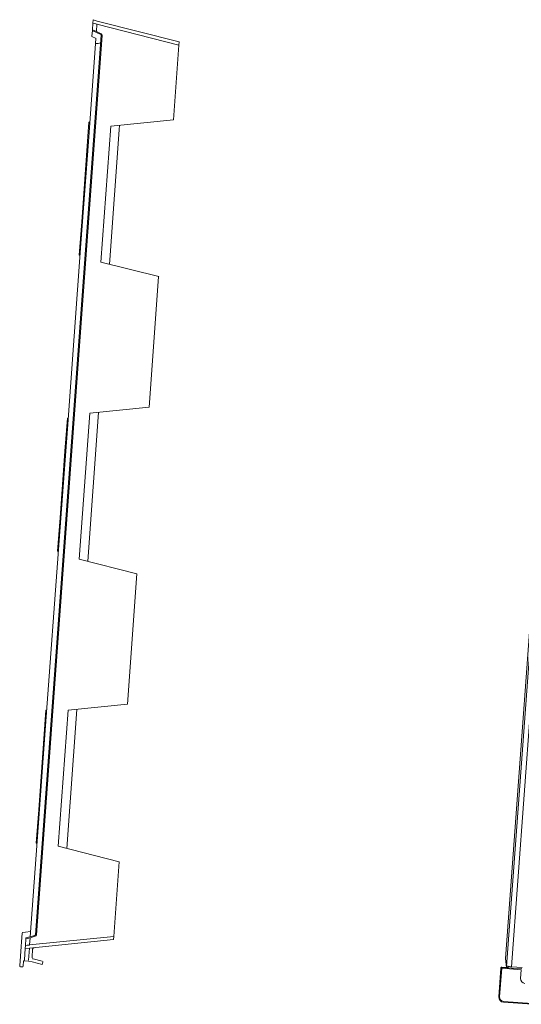
# Model space of a CAD drawing. Extents: x 372944 to 373003, y 3149679 to 3149791.
# Drawn here: x 372946 to 372946, y 3149766 to 3149767 of the extents above; entities that cross this region are included whole.
import ezdxf

# ---------------------------------------------------------------- set-up
doc = ezdxf.new("R2010")
doc.units = 0
for name, color, linetype in [('BETON-STOP', 141, 'Continuous'), ('Contorno-Cupolex', 3, 'Continuous'), ('DECORA-COMPLEMENTOS', 252, 'Continuous')]:
    doc.layers.add(name, color=color, linetype=linetype)

# ---------------------------------------------------------------- blocks, each defined once
blk = doc.blocks.new('Cupolex WindiH5')
at = {"layer": 'Contorno-Cupolex', "linetype": 'Continuous', "lineweight": 0}
for p, q in [((19780.818, 9989.337), (19782.54, 9989.337)), ((19782.54, 9989.287), (19780.818, 9989.287)), ((19782.54, 9989.337), (19782.558, 9989.337)), ((19782.54, 9988.115), (19782.54, 9989.287)), ((19782.59, 9989.287), (19782.59, 9988.115)), ((19782.607, 9988.907), (19782.607, 9989.287)), ((19780.518, 9987.315), (19780.518, 9989.037)), ((19780.568, 9989.037), (19780.568, 9987.315)), ((19782.67, 9988.907), (19782.607, 9988.907)), ((19783.141, 9989.105), (19782.608, 9989.012)), ((19782.665, 9989.001), (19836.383, 9989.001)), ((19782.687, 9988.925), (19782.67, 9988.907)), ((19782.671, 9988.068), (19782.671, 9988.706)), ((19836.424, 9988.706), (19782.671, 9988.706)), ((19783.141, 9989.105), (19836, 9989.105)), ((19782.018, 9988.115), (19782.54, 9988.115)), ((19782.59, 9988.115), (19782.618, 9988.087))]:
    blk.add_line(p, q, dxfattribs=at)
for centre, radius, start, end in [((19780.818, 9989.037), 0.3, 90, 180), ((19780.818, 9989.037), 0.25, 90, 180), ((19782.61, 9988.944), 0.0797, 346.46938, 46.21203), ((19782.018, 9987.837), 0.277, 90, 180)]:
    blk.add_arc(centre, radius, start, end, dxfattribs=at)
for centre, major_axis, ratio, start_param, end_param in [((19782.54, 9989.287), (0, -0.05), 0.984808, 1.570796, 3.141593), ((19782.558, 9989.287), (0, -0.05), 0.984808, 1.570796, 3.141593), ((19782.723, 9988.706), (0, -0.3), 0.176327, 3.892656, 4.712389)]:
    blk.add_ellipse(centre, major_axis=major_axis, ratio=ratio, start_param=start_param, end_param=end_param, dxfattribs=at)
blk = doc.blocks.new('Cupolex Windy H5')
at = {"linetype": 'Continuous', "lineweight": 0}
for p, q in [((19780.518, 10007.34), (19780.518, 10007.44)), ((19780.568, 10007.49), (19781.74, 10007.49)), ((19780.897, 10007.29), (19780.568, 10007.29)), ((19780.858, 10006.767), (19780.897, 10006.99)), ((19780.897, 10007.281), (19780.897, 10007.29)), ((19780.897, 10007.24), (19780.897, 10007.281)), ((19780.897, 10006.99), (19780.897, 10007.24)), ((19780.897, 10007.24), (19780.947, 10007.24)), ((19780.947, 10007.24), (19781.627, 10007.24)), ((19781.671, 10006.99), (19780.948, 10006.99)), ((19781.627, 10007.24), (19781.818, 10007.24)), ((19781.671, 10006.99), (19781.627, 10007.24)), ((19782.552, 10001.99), (19781.671, 10006.99)), ((19781.74, 10007.49), (19782.018, 10007.49)), ((19781.818, 10007.24), (19782.214, 10007.24)), ((19781.867, 10006.99), (19782.305, 10006.99)), ((19781.867, 10006.99), (19782.749, 10001.99)), ((19782.018, 10007.49), (19782.54, 10007.49)), ((19782.305, 10006.99), (19782.214, 10007.24)), ((19782.214, 10007.24), (19782.271, 10007.24)), ((19782.271, 10007.24), (19782.352, 10007.015)), ((19782.412, 10006.697), (19782.305, 10006.99)), ((19782.305, 10006.99), (19782.305, 10006.99)), ((19782.352, 10007.015), (19782.459, 10006.723)), ((19782.362, 10006.99), (19788.935, 10006.99)), ((19782.59, 10007.448), (19782.618, 10007.29)), ((19782.618, 10007.29), (19782.671, 10006.99)), ((19787.995, 10007.04), (19789.995, 10007.04)), ((19787.995, 10007.04), (19787.995, 10006.99)), ((19788.935, 10006.99), (19795.049, 10006.99)), ((19789.995, 10007.04), (19793.995, 10007.04)), ((19793.995, 10007.04), (19795.995, 10007.04)), ((19795.049, 10006.99), (19806.213, 10006.99)), ((19795.995, 10007.04), (19795.995, 10006.99)), ((19805.571, 10007.04), (19807.571, 10007.04)), ((19805.571, 10007.04), (19805.571, 10006.99)), ((19806.213, 10006.99), (19812.928, 10006.99)), ((19807.571, 10007.04), (19811.571, 10007.04)), ((19811.571, 10007.04), (19813.571, 10007.04)), ((19812.928, 10006.99), (19824.092, 10006.99)), ((19813.571, 10007.04), (19813.571, 10006.99)), ((19823.384, 10007.04), (19825.384, 10007.04)), ((19823.384, 10007.04), (19823.384, 10006.99)), ((19824.092, 10006.99), (19830.206, 10006.99)), ((19825.384, 10007.04), (19829.384, 10007.04)), ((19829.384, 10007.04), (19831.384, 10007.04)), ((19830.206, 10006.99), (19836.122, 10006.99)), ((19831.384, 10007.04), (19831.384, 10006.99)), ((19836.122, 10006.99), (19836.424, 10006.99)), ((19836.392, 10001.99), (19837.274, 10006.99)), ((19836.421, 10006.982), (19836.515, 10007.24)), ((19836.515, 10007.24), (19836.565, 10007.24)), ((19836.565, 10007.24), (19836.871, 10007.24)), ((19837.471, 10006.99), (19836.589, 10001.99)), ((19836.682, 10006.723), (19836.789, 10007.015)), ((19836.836, 10006.99), (19836.729, 10006.697)), ((19836.789, 10007.015), (19836.871, 10007.24)), ((19836.927, 10007.24), (19836.836, 10006.99)), ((19836.836, 10006.99), (19837.274, 10006.99)), ((19836.836, 10006.99), (19836.836, 10006.99)), ((19836.871, 10007.24), (19836.927, 10007.24)), ((19836.927, 10007.24), (19837.323, 10007.24)), ((19837.323, 10007.24), (19837.515, 10007.24)), ((19837.515, 10007.24), (19837.471, 10006.99)), ((19837.515, 10007.24), (19837.471, 10006.99)), ((19837.515, 10007.24), (19837.515, 10007.24)), ((19780.75, 10006.155), (19780.858, 10006.767)), ((19781.051, 10006.707), (19780.956, 10006.17)), ((19781.149, 10006.79), (19781.622, 10006.79)), ((19782.506, 10006.69), (19836.635, 10006.69)), ((19836.635, 10006.631), (19782.506, 10006.631)), ((19780.765, 10006.153), (19780.75, 10006.155)), ((19780.898, 10006.129), (19780.765, 10006.153)), ((19787.245, 10001.99), (19787.902, 10005.718)), ((19787.903, 10005.718), (19796.086, 10005.718)), ((19796.081, 10005.718), (19796.703, 10002.19)), ((19804.559, 10002.19), (19805.181, 10005.718)), ((19813.965, 10005.718), (19805.176, 10005.718)), ((19813.96, 10005.718), (19814.582, 10002.19)), ((19822.438, 10002.19), (19823.06, 10005.718)), ((19823.055, 10005.718), (19831.238, 10005.718)), ((19831.239, 10005.718), (19831.896, 10001.99)), ((19796.174, 10005.19), (19787.809, 10005.19)), ((19814.053, 10005.19), (19805.088, 10005.19)), ((19823.239, 10005.19), (19822.966, 10005.19)), ((19831.057, 10005.19), (19823.239, 10005.19)), ((19831.332, 10005.19), (19831.057, 10005.19)), ((19782.749, 10001.99), (19782.552, 10001.99)), ((19782.749, 10001.99), (19787.241, 10001.99)), ((19787.241, 10001.99), (19787.241, 10001.99)), ((19787.241, 10001.99), (19787.245, 10001.99)), ((19787.245, 10001.99), (19787.245, 10001.99)), ((19796.708, 10002.19), (19796.703, 10002.19)), ((19796.708, 10002.19), (19804.554, 10002.19)), ((19804.559, 10002.19), (19804.554, 10002.19)), ((19804.556, 10002.19), (19804.559, 10002.19)), ((19804.559, 10002.19), (19804.559, 10002.19)), ((19814.587, 10002.19), (19814.582, 10002.19)), ((19814.587, 10002.19), (19822.433, 10002.19)), ((19822.438, 10002.19), (19822.433, 10002.19)), ((19822.438, 10002.19), (19822.433, 10002.19)), ((19822.438, 10002.19), (19822.438, 10002.19)), ((19831.9, 10001.99), (19831.896, 10001.99)), ((19831.896, 10001.99), (19831.896, 10001.99)), ((19831.9, 10001.99), (19831.9, 10001.99)), ((19831.9, 10001.99), (19836.392, 10001.99)), ((19836.589, 10001.99), (19836.392, 10001.99))]:
    blk.add_line(p, q, dxfattribs=at)
for centre, radius, start, end in [((19780.568, 10007.44), 0.05, 90, 180), ((19780.568, 10007.34), 0.05, 180, 270), ((19782.54, 10007.44), 0.05, 10, 90), ((19837.337, 10007.034), 1.216, 182.0889, 196.45459), ((19781.149, 10006.69), 0.1, 139.85864, 170), ((19781.149, 10006.69), 0.1, 90, 139.85864), ((19781.622, 10006.69), 0.1, 10, 90), ((19782.506, 10006.731), 0.1, 200, 270), ((19782.506, 10006.74), 0.05, 200, 270), ((19836.635, 10006.74), 0.05, 270, 340), ((19836.635, 10006.731), 0.1, 270, 340), ((19780.907, 10006.179), 0.05, 260, 350)]:
    blk.add_arc(centre, radius, start, end, dxfattribs=at)
for centre, major_axis, start_param, end_param in [((19672.358, 10628.082), (109.509, -621.093), 6.254755, 6.283129), ((19946.783, 10628.082), (-109.509, -621.093), 0.000056, 0.02843)]:
    blk.add_ellipse(centre, major_axis=major_axis, ratio=0.000317, start_param=start_param, end_param=end_param, dxfattribs=at)
blk.add_open_spline([(19780.897, 10006.99), (19780.898, 10006.991), (19780.903, 10006.99), (19780.921, 10006.989), (19780.934, 10006.989), (19780.947, 10006.99)], degree=3, knots=[0, 0, 0, 0, 0.5, 0.5, 1, 1, 1, 1], dxfattribs=at)
blk.add_open_spline([(19780.947, 10006.99), (19780.948, 10006.99), (19780.948, 10006.99)], degree=2, dxfattribs=at)

msp = doc.modelspace()

# ---------------------------------------------------------------- block references
at = {"layer": 'BETON-STOP', "xscale": 0.01, "yscale": 0.01, "zscale": 0.01, "rotation": 85.81233359192461}
msp.add_blockref('Cupolex WindiH5', (373030.99367, 3149561.8401), dxfattribs=at)
at = {"layer": 'DECORA-COMPLEMENTOS', "ltscale": 0.1, "xscale": 0.01, "yscale": 0.01, "zscale": 0.01, "rotation": 85.81233359192461}
msp.add_blockref('Cupolex Windy H5', (373030.88721, 3149561.8479), dxfattribs=at)

doc.saveas('drawing.dxf')
